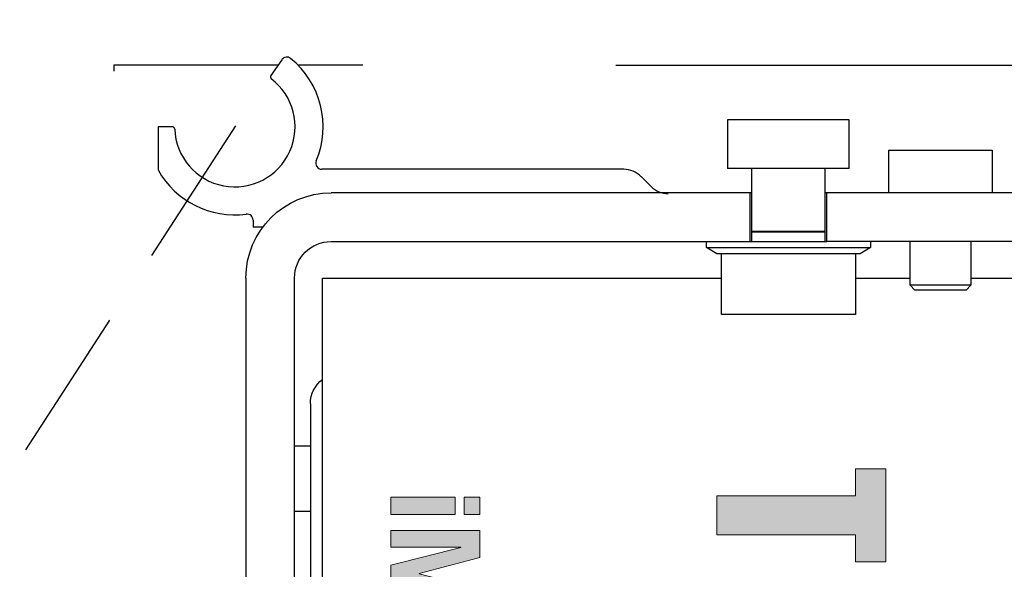
# Model space of a CAD drawing. Units: inches. Extents: x -513 to -270, y 50 to 389.
# Drawn here: x -394 to -390, y 81 to 82 of the extents above; entities that cross this region are included whole.
import ezdxf

# ---------------------------------------------------------------- set-up
doc = ezdxf.new("R2010")
doc.units = ezdxf.units.IN
doc.header["$MEASUREMENT"] = 0
doc.header["$PDSIZE"] = -1
doc.linetypes.add('HIDDEN', pattern=[0.075, 0.05, -0.025])
doc.layers.get('0').update_dxf_attribs({"lineweight": 25})
doc.layers.get('Defpoints').update_dxf_attribs({"lineweight": 0})
doc.layers.add('DIM', color=7, linetype='Continuous', lineweight=25)
doc.styles.add('DIM', font='ARRomD.shx')
doc.dimstyles.get("Standard").update_dxf_attribs({"dimscale": 0, "dimtxt": 0.36, "dimasz": 0.4, "dimexe": 0.05, "dimexo": 0.2, "dimgap": 0.125, "dimtad": 0, "dimdec": 5, "dimzin": 0, "dimdsep": 46, "dimlunit": 4, "dimtxsty": 'DIM', "dimcen": 0.09, "dimclrd": 256, "dimclre": 256, "dimclrt": 256, "dimadec": 0, "dimazin": 0, "dimtfac": 1, "dimtdec": 4, "dimtofl": 0, "dimtmove": 0, "dimatfit": 3, "dimfxl": 0, "dimfrac": 2, "dimtolj": 1, "dimtzin": 0, "dimlwd": -1, "dimlwe": -1, "dimarcsym": 0})

# ---------------------------------------------------------------- blocks, each defined once
blk = doc.blocks.new('A$C27899')
at = {"color": 0, "linetype": 'ByBlock', "lineweight": -2}
for p, q in [((0.4315, 6.0005), (0.3957, 5.9494)), ((0.0308, 5.7835), (0.0308, 5.6434)), ((0.0769, 5.7835), (0.0308, 5.7835)), ((1.3307, 5.6457), (0.5609, 5.6457)), ((1.4291, 5.6457), (1.3307, 5.6457)), ((1.5382, 5.6457), (1.4291, 5.6457)), ((1.6265, 5.59), (1.5939, 5.6226)), ((0.3386, 5.4809), (0.3386, 5.4582)), ((0.3701, 5.4582), (0.3386, 5.4582))]:
    blk.add_line(p, q, dxfattribs=at)
for centre, radius, start, end in [((0.4477, 5.9893), 0.0197, 50.752, 145), ((0.2795, 5.7835), 0.2854, 337.226, 50.752), ((0.2795, 5.7835), 0.1949, 182.2256, 52.7744), ((0.4022, 5.9449), 0.00787, 145, 232.7737), ((0.0769, 5.7756), 0.00787, 2.2256, 90), ((0.5609, 5.6653), 0.0197, 157.226, 270), ((0.2795, 5.7835), 0.2854, 209.3888, 277.4137), ((1.5382, 5.5669), 0.0787, 45, 90), ((1.6822, 5.6457), 0.0787, 225, 270), ((0.3189, 5.4809), 0.0197, 360, 97.4137)]:
    blk.add_arc(centre, radius, start, end, dxfattribs=at)
blk = doc.blocks.new('*D650')
at = {"layer": 'Defpoints', "color": 0}
for p in [(-383.5827, 83.0979), (-393.2077, 82.1709), (-383.5827, 82.1709)]:
    blk.add_point(p, dxfattribs=at)
at = {"layer": 'DIM'}
for p, q in [((-393.2077, 82.4483), (-393.2077, 83.1672)), ((-383.5827, 82.4483), (-383.5827, 83.1672)), ((-392.6529, 83.0979), (-391.5275, 83.0979)), ((-384.1375, 83.0979), (-385.2629, 83.0979))]:
    blk.add_line(p, q, dxfattribs=at)
for points in [[(-392.6529, 83.1904), (-392.6529, 83.0054), (-393.2077, 83.0979)], [(-384.1375, 83.0054), (-384.1375, 83.1904), (-383.5827, 83.0979)]]:
    blk.add_solid(points, dxfattribs=at)
at = {"layer": 'DIM', "insert": (-388.3952, 83.0979), "char_height": 0.5548, "attachment_point": 5, "style": 'DIM'}
blk.add_mtext('\\A1;9 5/8" [244]', dxfattribs=at)
blk = doc.blocks.new('logo_iMotion_Antrieb2301')
at = {"linetype": 'Continuous', "lineweight": 0}
h = blk.add_hatch(color=0, dxfattribs=at)
h.dxf.hatch_style = 2
h.paths.add_polyline_path([(3.6657, 5.6577), (3.7135, 5.6577), (3.7135, 5.4129), (3.7819, 5.4129), (3.7819, 5.6577), (3.8297, 5.6577), (3.8297, 5.7113), (3.6657, 5.7113)])
for points in [[(3.7158, 4.9943), (3.7459, 4.9943), (3.7459, 4.9663), (3.7158, 4.9663)], [(3.7745, 4.9943), (3.8221, 4.9943), (3.8505, 4.8869), (3.8509, 4.8869), (3.8788, 4.9943), (3.9266, 4.9943), (3.9266, 4.8367), (3.8971, 4.8367), (3.8971, 4.9608), (3.8967, 4.9608), (3.8661, 4.8367), (3.8355, 4.8367), (3.8045, 4.9608), (3.804, 4.9608), (3.804, 4.8367), (3.7745, 4.8367)], [(3.7158, 4.9507), (3.7459, 4.9507), (3.7459, 4.8367), (3.7158, 4.8367)]]:
    blk.add_hatch(color=0, dxfattribs=at).paths.add_polyline_path(points)
at = {"color": 0, "linetype": 'Continuous', "lineweight": 0}
for points in [[(3.6657, 5.6577), (3.7135, 5.6577), (3.7135, 5.4129), (3.7819, 5.4129), (3.7819, 5.6577), (3.8297, 5.6577), (3.8297, 5.7113), (3.6657, 5.7113), (3.6657, 5.6577), (3.6657, 5.6577)], [(3.7158, 4.9943), (3.7459, 4.9943), (3.7459, 4.9663), (3.7158, 4.9663), (3.7158, 4.9943)], [(3.7745, 4.9943), (3.8221, 4.9943), (3.8505, 4.8869), (3.8509, 4.8869), (3.8788, 4.9943), (3.9266, 4.9943), (3.9266, 4.8367), (3.8971, 4.8367), (3.8971, 4.9608), (3.8967, 4.9608), (3.8661, 4.8367), (3.8355, 4.8367), (3.8045, 4.9608), (3.804, 4.9608), (3.804, 4.8367), (3.7745, 4.8367), (3.7745, 4.9943)], [(3.7158, 4.9507), (3.7459, 4.9507), (3.7459, 4.8367), (3.7158, 4.8367), (3.7158, 4.9507)]]:
    blk.add_lwpolyline(points, dxfattribs=at)
blk = doc.blocks.new('A$C16451')
at = {"color": 0, "linetype": 'ByBlock', "lineweight": -2}
for p, q in [((1.4966, 6.2736), (1.4966, 6.4311)), ((1.4966, 6.4311), (1.8903, 6.4311)), ((1.8903, 6.4311), (1.8903, 6.2736)), ((1.034, 6.3327), (1.034, 6.1949)), ((1.2013, 6.3327), (1.034, 6.3327)), ((1.3687, 6.3327), (1.2013, 6.3327)), ((1.3687, 6.1949), (1.3687, 6.3327)), ((1.4966, 6.2736), (1.8903, 6.2736)), ((1.5754, 6.2736), (1.5754, 6.0697)), ((1.8116, 6.0697), (1.8116, 6.2736)), ((0.8332, 6.1949), (1.5695, 6.1949)), ((1.5695, 6.1949), (1.5754, 6.1949)), ((1.5695, 6.0374), (1.5695, 6.1949)), ((1.8116, 6.1949), (1.8175, 6.1949)), ((1.8175, 6.1949), (3.1738, 6.1949)), ((1.8175, 6.0374), (1.8175, 6.1949)), ((1.5754, 6.0697), (1.8116, 6.0697)), ((1.5754, 6.0689), (1.5754, 6.0374)), ((1.8116, 6.0689), (1.5754, 6.0689)), ((1.8116, 6.0374), (1.8116, 6.0689)), ((0.8332, 6.0374), (1.5695, 6.0374)), ((1.1029, 6.0374), (1.1029, 5.8957)), ((1.2998, 5.8957), (1.2998, 6.0374)), ((1.4277, 6.0374), (1.4277, 6.0177)), ((1.8175, 6.0374), (1.5695, 6.0374)), ((3.1738, 6.0374), (1.8175, 6.0374)), ((1.9592, 6.0177), (1.9592, 6.0374)), ((1.4277, 6.0177), (1.4618, 5.998)), ((1.9592, 6.0177), (1.4277, 6.0177)), ((1.4618, 5.998), (1.9251, 5.998)), ((1.4769, 5.998), (1.4769, 5.8012)), ((1.91, 5.8012), (1.91, 5.998)), ((1.9251, 5.998), (1.9592, 6.0177)), ((1.1029, 5.9193), (0.9258, 5.9193)), ((1.1029, 5.8957), (1.1187, 5.8799)), ((1.1029, 5.8957), (1.2013, 5.8957)), ((1.2013, 5.8957), (1.2998, 5.8957)), ((1.284, 5.8799), (1.2998, 5.8957)), ((1.4769, 5.9193), (1.2998, 5.9193)), ((3.2013, 5.9193), (1.91, 5.9193)), ((3.2013, 3.5523), (3.2013, 5.9193)), ((3.2919, 1.3524), (3.2919, 5.9193)), ((3.4494, 5.9193), (3.4494, 1.3524)), ((1.1187, 5.8799), (1.2013, 5.8799)), ((1.2013, 5.8799), (1.284, 5.8799)), ((1.4769, 5.8012), (1.91, 5.8012)), ((3.2919, 5.3756), (3.2407, 5.3756)), ((3.2407, 5.1638), (3.2919, 5.1638))]:
    blk.add_line(p, q, dxfattribs=at)
for centre, radius, end in [((3.1738, 5.9193), 0.2756, 90), ((3.1738, 5.9193), 0.1181, 90), ((3.1423, 5.5126), 0.0984, 53.1301)]:
    blk.add_arc(centre, radius, 0, end, dxfattribs=at)
blk.add_open_spline([(3.2407, 5.5125), (3.2407, 5.5104), (3.2407, 5.5062), (3.2407, 5.4736), (3.2407, 5.423), (3.2407, 5.3467), (3.2407, 5.2401), (3.2407, 5.1017), (3.2407, 4.9914), (3.2407, 4.937)], degree=3, knots=[0, 0, 0, 0, 0.131386, 0.262786, 0.391435, 0.520097, 0.68466, 0.844744, 1, 1, 1, 1], dxfattribs=at)
at = {"color": 0, "linetype": 'ByBlock', "lineweight": -2, "xscale": -1.83267716515748, "yscale": 1.83267716515748, "zscale": 1.83267716515748, "rotation": 90.00000000000001}
blk.add_blockref('logo_iMotion_Antrieb2301', (11.845, 12.0194), dxfattribs=at)

msp = doc.modelspace()

# ---------------------------------------------------------------- linework, layer by layer
for p, q in [((-393.207661, 82.170887), (-393.207661, 82.151674)), ((-392.67592, 82.170887), (-393.207661, 82.170887)), ((-392.400877, 82.170887), (-392.610994, 82.170887))]:
    msp.add_line(p, q)
at = {"linetype": 'HIDDEN', "ltscale": 10}
msp.add_line((-392.813661, 81.974674), (-396.993375, 75.523197), dxfattribs=at)
msp.add_lwpolyline([(-391.58266, 82.170948), (-383.58266, 82.170948), (-383.58266, 54.661886), (-391.58266, 54.661886), (-391.58266, 74.297674)])

# ---------------------------------------------------------------- block references
at = {"rotation": 360}
msp.add_blockref('A$C27899', (-393.094937, 76.188221), dxfattribs=at)
at = {"xscale": -1}
msp.add_blockref('A$C16451', (-389.330323, 75.562704), dxfattribs=at)

# ---------------------------------------------------------------- dimensions: what is measured, and where the dimension line sits
at = {"layer": 'DIM'}
dim = msp.add_linear_dim(base=(-383.58266, 83.097887), p1=(-393.207661, 82.170887), p2=(-383.58266, 82.170948), dimstyle='Standard', override={"dimscale": 1.387, "dimtxt": 0.4, "dimsah": 1}, dxfattribs=at)
dim.commit()
dim.dimension.update_dxf_attribs({"geometry": '*D650', "text_midpoint": (-388.395161, 83.097887)})

doc.saveas('drawing.dxf')
